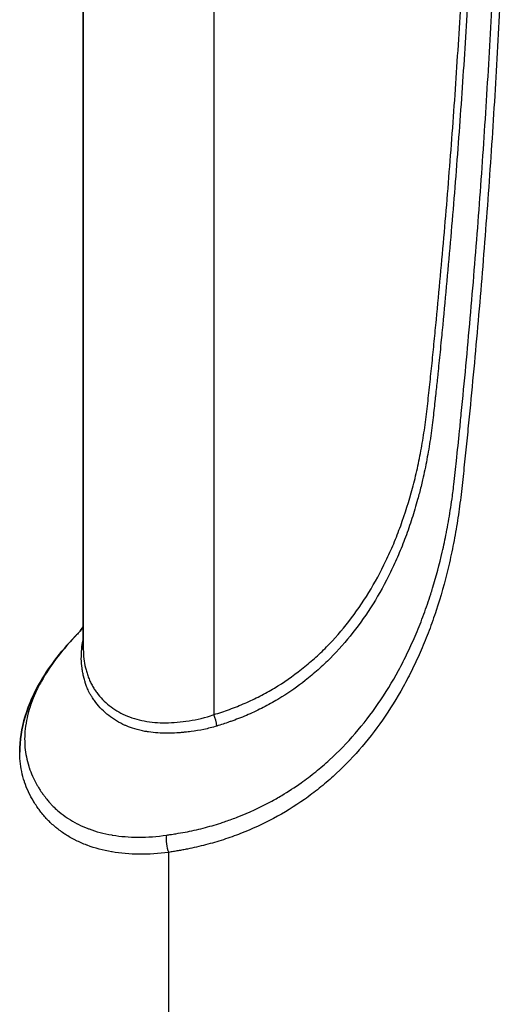
# Model space of a CAD drawing. Units: millimetres. Extents: x -35519 to 39699, y 24 to 76107.
# Drawn here: x 171 to 189, y 341 to 378 of the extents above; entities that cross this region are included whole.
import ezdxf

# ---------------------------------------------------------------- set-up
doc = ezdxf.new("R2010")
doc.units = ezdxf.units.MM
doc.header["$LTSCALE"] = 3
doc.layers.add('Visible (ISO)', color=7, linetype='Continuous', lineweight=35)
doc.layers.add('Visible Narrow (ISO)', color=7, linetype='Continuous', lineweight=25)

msp = doc.modelspace()

# ---------------------------------------------------------------- linework, layer by layer
at = {"layer": 'Visible (ISO)'}
for p, q in [((173.086, 354.566), (173.086, 464.583)), ((186.335, 357.441), (186.335, 357.441)), ((172.929, 355.206), (172.928, 355.206)), ((174.681, 351.706), (174.681, 351.706)), ((175.922, 351.43), (175.922, 351.43)), ((170.705, 350.708), (170.705, 350.708))]:
    msp.add_line(p, q, dxfattribs=at)
msp.add_ellipse((189.755, 348.949), major_axis=(-15.811, 0), ratio=0.57735, start_param=5.940377, end_param=5.940547, dxfattribs=at)
for points in [[(172.928, 355.206), (172.928, 355.206), (172.97, 355.244), (173.086, 355.405)], [(175.056, 351.956), (175.056, 351.955), (175.056, 351.955), (175.056, 351.955)]]:
    msp.add_open_spline(points, degree=3, dxfattribs=at)
msp.add_open_spline([(170.705, 350.708), (170.705, 351.6), (170.992, 352.516), (171.855, 353.983), (172.315, 354.572), (172.87, 355.146)], degree=3, knots=[0, 0, 0, 0, 0.696913, 0.696913, 1.173228, 1.173228, 1.173228, 1.173228], dxfattribs=at)
at = {"layer": 'Visible Narrow (ISO)'}
for p, q in [((177.968, 456.979), (177.968, 352.12)), ((176.284, 332.717), (176.284, 346.958))]:
    msp.add_line(p, q, dxfattribs=at)
for centre, major_axis, ratio, start_param, end_param in [((177.295, 351.731), (-0.285, 0.909), 0.809783, 4.420752, 4.891438), ((176.958, 347.347), (-0.17, 0.937), 0.799502, 1.149636, 1.850316)]:
    msp.add_ellipse(centre, major_axis=major_axis, ratio=ratio, start_param=start_param, end_param=end_param, dxfattribs=at)
for points, knots in [([(177.968, 352.12), (178.169, 352.183), (178.368, 352.248), (178.564, 352.318), (178.761, 352.389), (178.953, 352.466), (179.143, 352.549), (179.332, 352.632), (179.518, 352.72), (179.701, 352.815), (179.884, 352.909), (180.064, 353.009), (180.24, 353.115), (180.593, 353.327), (180.933, 353.562), (181.26, 353.82), (181.423, 353.949), (181.583, 354.083), (181.739, 354.223), (181.895, 354.363), (182.046, 354.508), (182.194, 354.657), (182.489, 354.957), (182.768, 355.276), (183.031, 355.615), (183.294, 355.954), (183.542, 356.312), (183.773, 356.69), (184.005, 357.069), (184.221, 357.466), (184.42, 357.884), (184.52, 358.093), (184.616, 358.306), (184.708, 358.525), (184.8, 358.744), (184.887, 358.968), (184.97, 359.196), (185.137, 359.652), (185.284, 360.122), (185.414, 360.606), (185.478, 360.848), (185.539, 361.093), (185.594, 361.342), (185.65, 361.591), (185.701, 361.844), (185.747, 362.1), (185.793, 362.356), (185.835, 362.616), (185.872, 362.879), (185.909, 363.142), (185.941, 363.409), (185.972, 363.677), (186.002, 363.946), (186.031, 364.215), (186.06, 364.485), (186.089, 364.754), (186.117, 365.024), (186.145, 365.294), (186.173, 365.565), (186.2, 365.835), (186.227, 366.106), (186.254, 366.377), (186.281, 366.648), (186.307, 366.92), (186.36, 367.463), (186.411, 368.007), (186.46, 368.552), (186.51, 369.097), (186.559, 369.644), (186.606, 370.191), (186.653, 370.738), (186.698, 371.286), (186.743, 371.835), (186.831, 372.933), (186.914, 374.035), (186.992, 375.14), (187.069, 376.245), (187.141, 377.354), (187.208, 378.466), (187.274, 379.578), (187.335, 380.695), (187.39, 381.814), (187.446, 382.934), (187.496, 384.057), (187.54, 385.184), (187.629, 387.437), (187.696, 389.705), (187.741, 391.986), (187.785, 394.267), (187.807, 396.561), (187.807, 398.869)], [0, 0, 0, 0, 0.00142469, 0.00142469, 0.00142469, 0.00284939, 0.00284939, 0.00284939, 0.00427408, 0.00427408, 0.00427408, 0.00569877, 0.00569877, 0.00569877, 0.00854816, 0.00854816, 0.00854816, 0.00997285, 0.00997285, 0.00997285, 0.01139754, 0.01139754, 0.01139754, 0.01424693, 0.01424693, 0.01424693, 0.01709632, 0.01709632, 0.01709632, 0.0199457, 0.0199457, 0.0199457, 0.0213704, 0.0213704, 0.0213704, 0.02279509, 0.02279509, 0.02279509, 0.02564448, 0.02564448, 0.02564448, 0.02706917, 0.02706917, 0.02706917, 0.02849386, 0.02849386, 0.02849386, 0.02991855, 0.02991855, 0.02991855, 0.03134325, 0.03134325, 0.03134325, 0.03276794, 0.03276794, 0.03276794, 0.03419263, 0.03419263, 0.03419263, 0.03561733, 0.03561733, 0.03561733, 0.03704202, 0.03704202, 0.03704202, 0.03989141, 0.03989141, 0.03989141, 0.04274083, 0.04274083, 0.04274083, 0.04559018, 0.04559018, 0.04559018, 0.05128895, 0.05128895, 0.05128895, 0.05698772, 0.05698772, 0.05698772, 0.0626865, 0.0626865, 0.0626865, 0.06838527, 0.06838527, 0.06838527, 0.07978281, 0.07978281, 0.07978281, 0.09118036, 0.09118036, 0.09118036, 0.09118036]), ([(188.041, 398.649), (188.041, 396.328), (188.018, 394.02), (187.973, 391.726), (187.928, 389.432), (187.86, 387.151), (187.771, 384.885), (187.726, 383.752), (187.675, 382.622), (187.619, 381.496), (187.563, 380.37), (187.501, 379.248), (187.434, 378.129), (187.367, 377.011), (187.294, 375.896), (187.216, 374.784), (187.138, 373.673), (187.054, 372.565), (186.964, 371.461), (186.875, 370.357), (186.78, 369.256), (186.679, 368.16), (186.629, 367.612), (186.577, 367.065), (186.524, 366.519), (186.513, 366.4), (186.501, 366.281), (186.49, 366.162), (186.474, 366.008), (186.459, 365.854), (186.444, 365.7), (186.417, 365.428), (186.389, 365.156), (186.361, 364.884), (186.354, 364.815), (186.346, 364.746), (186.339, 364.677), (186.318, 364.475), (186.296, 364.272), (186.275, 364.07), (186.27, 364.026), (186.265, 363.982), (186.261, 363.938), (186.236, 363.71), (186.212, 363.483), (186.185, 363.257), (186.155, 362.994), (186.122, 362.732), (186.084, 362.475), (186.083, 362.469), (186.082, 362.463), (186.081, 362.457), (186.042, 362.193), (185.999, 361.934), (185.95, 361.678), (185.902, 361.422), (185.849, 361.169), (185.791, 360.92), (185.753, 360.752), (185.712, 360.586), (185.669, 360.422), (185.648, 360.342), (185.627, 360.262), (185.605, 360.183), (185.539, 359.941), (185.468, 359.703), (185.392, 359.467), (185.316, 359.232), (185.236, 359), (185.151, 358.773), (185.066, 358.545), (184.977, 358.321), (184.883, 358.102), (184.79, 357.883), (184.692, 357.669), (184.591, 357.461), (184.388, 357.044), (184.169, 356.646), (183.934, 356.268), (183.7, 355.89), (183.449, 355.531), (183.183, 355.192), (182.917, 354.853), (182.635, 354.534), (182.337, 354.234), (182.188, 354.084), (182.035, 353.939), (181.878, 353.799), (181.721, 353.66), (181.559, 353.525), (181.395, 353.395), (181.112, 353.174), (180.82, 352.969), (180.519, 352.782), (180.469, 352.751), (180.418, 352.72), (180.368, 352.69), (180.19, 352.583), (180.009, 352.483), (179.825, 352.388), (179.641, 352.294), (179.454, 352.205), (179.263, 352.122), (179.072, 352.039), (178.878, 351.961), (178.681, 351.891), (178.638, 351.875), (178.595, 351.86), (178.551, 351.845), (178.396, 351.791), (178.239, 351.741), (178.081, 351.691)], [0, 0, 0, 0, 0.01136847, 0.01136847, 0.01136847, 0.02273694, 0.02273694, 0.02273694, 0.02842117, 0.02842117, 0.02842117, 0.0341054, 0.0341054, 0.0341054, 0.03978964, 0.03978964, 0.03978964, 0.04547387, 0.04547387, 0.04547387, 0.0511581, 0.0511581, 0.0511581, 0.05400022, 0.05400022, 0.05400022, 0.05461972, 0.05461972, 0.05461972, 0.05542128, 0.05542128, 0.05542128, 0.05684234, 0.05684234, 0.05684234, 0.05720299, 0.05720299, 0.05720299, 0.0582634, 0.0582634, 0.0582634, 0.05849427, 0.05849427, 0.05849427, 0.05968446, 0.05968446, 0.05968446, 0.06107346, 0.06107346, 0.06107346, 0.06110551, 0.06110551, 0.06110551, 0.06252657, 0.06252657, 0.06252657, 0.06394763, 0.06394763, 0.06394763, 0.06490448, 0.06490448, 0.06490448, 0.06536869, 0.06536869, 0.06536869, 0.06678975, 0.06678975, 0.06678975, 0.06821081, 0.06821081, 0.06821081, 0.06963186, 0.06963186, 0.06963186, 0.07105292, 0.07105292, 0.07105292, 0.07389504, 0.07389504, 0.07389504, 0.07673716, 0.07673716, 0.07673716, 0.07957927, 0.07957927, 0.07957927, 0.08100033, 0.08100033, 0.08100033, 0.08242139, 0.08242139, 0.08242139, 0.08485806, 0.08485806, 0.08485806, 0.08526351, 0.08526351, 0.08526351, 0.08668457, 0.08668457, 0.08668457, 0.08810562, 0.08810562, 0.08810562, 0.08952668, 0.08952668, 0.08952668, 0.08983829, 0.08983829, 0.08983829, 0.09094774, 0.09094774, 0.09094774, 0.09094774]), ([(176.205, 347.606), (176.219, 347.608), (176.234, 347.611), (176.248, 347.613), (176.273, 347.616), (176.298, 347.619), (176.322, 347.623), (176.329, 347.624), (176.336, 347.625), (176.343, 347.626), (176.411, 347.636), (176.479, 347.647), (176.547, 347.658), (176.548, 347.658), (176.55, 347.659), (176.552, 347.659), (176.667, 347.677), (176.782, 347.696), (176.897, 347.718), (177.125, 347.761), (177.351, 347.811), (177.574, 347.868), (177.797, 347.925), (178.016, 347.989), (178.233, 348.059), (178.296, 348.079), (178.358, 348.1), (178.421, 348.122), (178.573, 348.174), (178.724, 348.229), (178.873, 348.287), (179.293, 348.452), (179.701, 348.64), (180.096, 348.853), (180.238, 348.929), (180.377, 349.009), (180.516, 349.091), (180.763, 349.239), (181.006, 349.398), (181.243, 349.566), (181.428, 349.698), (181.609, 349.836), (181.787, 349.979), (181.964, 350.122), (182.137, 350.271), (182.306, 350.425), (182.643, 350.734), (182.963, 351.063), (183.267, 351.414), (183.571, 351.766), (183.857, 352.138), (184.128, 352.531), (184.398, 352.925), (184.652, 353.339), (184.888, 353.775), (185.007, 353.993), (185.121, 354.216), (185.231, 354.445), (185.341, 354.674), (185.447, 354.909), (185.548, 355.148), (185.649, 355.387), (185.745, 355.632), (185.837, 355.879), (185.928, 356.127), (186.015, 356.379), (186.096, 356.634), (186.12, 356.709), (186.144, 356.785), (186.167, 356.861), (186.301, 357.3), (186.422, 357.751), (186.528, 358.212), (186.583, 358.452), (186.635, 358.695), (186.683, 358.94), (186.689, 358.971), (186.695, 359.003), (186.701, 359.034), (186.754, 359.312), (186.802, 359.593), (186.846, 359.879), (186.867, 360.022), (186.888, 360.165), (186.907, 360.31), (186.912, 360.349), (186.917, 360.387), (186.922, 360.426), (186.936, 360.533), (186.949, 360.64), (186.961, 360.748), (186.979, 360.897), (186.995, 361.047), (187.012, 361.196), (187.028, 361.341), (187.043, 361.486), (187.059, 361.631), (187.098, 362.003), (187.137, 362.376), (187.175, 362.748), (187.197, 362.968), (187.219, 363.187), (187.241, 363.406), (187.3, 363.999), (187.357, 364.594), (187.413, 365.189), (187.469, 365.785), (187.523, 366.382), (187.576, 366.98), (187.628, 367.578), (187.679, 368.177), (187.728, 368.777), (187.777, 369.377), (187.825, 369.978), (187.871, 370.581), (187.963, 371.785), (188.049, 372.994), (188.127, 374.207), (188.206, 375.421), (188.279, 376.638), (188.345, 377.86), (188.41, 379.082), (188.47, 380.308), (188.522, 381.538), (188.575, 382.769), (188.621, 384.004), (188.661, 385.243), (188.7, 386.481), (188.733, 387.724), (188.76, 388.971), (188.812, 391.465), (188.839, 393.974), (188.839, 396.499)], [0, 0, 0, 0, 0.00009773, 0.00009773, 0.00009773, 0.00026458, 0.00026458, 0.00026458, 0.00031059, 0.00031059, 0.00031059, 0.00076502, 0.00076502, 0.00076502, 0.00077594, 0.00077594, 0.00077594, 0.00155188, 0.00155188, 0.00155188, 0.00310377, 0.00310377, 0.00310377, 0.00465565, 0.00465565, 0.00465565, 0.00510689, 0.00510689, 0.00510689, 0.00620754, 0.00620754, 0.00620754, 0.0093113, 0.0093113, 0.0093113, 0.01042202, 0.01042202, 0.01042202, 0.01241507, 0.01241507, 0.01241507, 0.01396695, 0.01396695, 0.01396695, 0.01551884, 0.01551884, 0.01551884, 0.01862261, 0.01862261, 0.01862261, 0.02172637, 0.02172637, 0.02172637, 0.02483014, 0.02483014, 0.02483014, 0.02638203, 0.02638203, 0.02638203, 0.02793391, 0.02793391, 0.02793391, 0.02948579, 0.02948579, 0.02948579, 0.03103768, 0.03103768, 0.03103768, 0.03149604, 0.03149604, 0.03149604, 0.03414144, 0.03414144, 0.03414144, 0.03551872, 0.03551872, 0.03551872, 0.03569333, 0.03569333, 0.03569333, 0.03724521, 0.03724521, 0.03724521, 0.03802115, 0.03802115, 0.03802115, 0.03822651, 0.03822651, 0.03822651, 0.0387971, 0.0387971, 0.0387971, 0.0395857, 0.0395857, 0.0395857, 0.04034898, 0.04034898, 0.04034898, 0.04230379, 0.04230379, 0.04230379, 0.04345275, 0.04345275, 0.04345275, 0.04655652, 0.04655652, 0.04655652, 0.04966028, 0.04966028, 0.04966028, 0.05276405, 0.05276405, 0.05276405, 0.05586782, 0.05586782, 0.05586782, 0.06207535, 0.06207535, 0.06207535, 0.06828289, 0.06828289, 0.06828289, 0.07449042, 0.07449042, 0.07449042, 0.08069796, 0.08069796, 0.08069796, 0.0869055, 0.0869055, 0.0869055, 0.09931992, 0.09931992, 0.09931992, 0.09931992]), ([(189.112, 396.171), (189.112, 393.626), (189.085, 391.097), (189.031, 388.584), (189.005, 387.328), (188.971, 386.075), (188.931, 384.827), (188.891, 383.578), (188.844, 382.334), (188.791, 381.094), (188.737, 379.854), (188.677, 378.619), (188.61, 377.388), (188.543, 376.156), (188.47, 374.93), (188.39, 373.707), (188.31, 372.485), (188.223, 371.267), (188.13, 370.053), (188.083, 369.446), (188.035, 368.84), (187.985, 368.235), (187.935, 367.631), (187.883, 367.027), (187.83, 366.425), (187.777, 365.822), (187.722, 365.221), (187.665, 364.621), (187.609, 364.021), (187.55, 363.422), (187.49, 362.825), (187.461, 362.526), (187.43, 362.228), (187.399, 361.93), (187.368, 361.632), (187.337, 361.335), (187.305, 361.037), (187.289, 360.889), (187.273, 360.74), (187.256, 360.592), (187.24, 360.444), (187.223, 360.297), (187.204, 360.15), (187.186, 360.003), (187.167, 359.857), (187.146, 359.712), (187.126, 359.567), (187.104, 359.423), (187.081, 359.28), (187.035, 358.994), (186.984, 358.712), (186.929, 358.433), (186.873, 358.155), (186.813, 357.88), (186.748, 357.609), (186.618, 357.066), (186.47, 356.539), (186.301, 356.027), (186.217, 355.771), (186.128, 355.518), (186.034, 355.27), (185.94, 355.021), (185.841, 354.776), (185.738, 354.537), (185.635, 354.297), (185.527, 354.062), (185.414, 353.833), (185.302, 353.604), (185.186, 353.381), (185.065, 353.163), (184.824, 352.726), (184.566, 352.311), (184.292, 351.917), (184.017, 351.523), (183.726, 351.15), (183.418, 350.798), (183.11, 350.447), (182.786, 350.116), (182.444, 349.807), (182.274, 349.653), (182.099, 349.503), (181.919, 349.36), (181.74, 349.216), (181.556, 349.078), (181.37, 348.946), (180.996, 348.683), (180.611, 348.445), (180.212, 348.232), (179.813, 348.018), (179.401, 347.829), (178.977, 347.664), (178.765, 347.581), (178.55, 347.505), (178.331, 347.435), (178.113, 347.364), (177.891, 347.3), (177.667, 347.242), (177.554, 347.213), (177.441, 347.185), (177.327, 347.159), (177.214, 347.132), (177.099, 347.108), (176.983, 347.084), (176.926, 347.073), (176.868, 347.062), (176.81, 347.051), (176.752, 347.04), (176.693, 347.029), (176.635, 347.019), (176.577, 347.009), (176.518, 346.999), (176.459, 346.989), (176.43, 346.984), (176.401, 346.979), (176.372, 346.974), (176.343, 346.968), (176.313, 346.963), (176.284, 346.958)], [0, 0, 0, 0, 0.01246621, 0.01246621, 0.01246621, 0.01869932, 0.01869932, 0.01869932, 0.02493242, 0.02493242, 0.02493242, 0.03116553, 0.03116553, 0.03116553, 0.03739863, 0.03739863, 0.03739863, 0.04363174, 0.04363174, 0.04363174, 0.04674829, 0.04674829, 0.04674829, 0.04986484, 0.04986484, 0.04986484, 0.0529814, 0.0529814, 0.0529814, 0.05609795, 0.05609795, 0.05609795, 0.05765625, 0.05765625, 0.05765625, 0.0592145, 0.0592145, 0.0592145, 0.05999362, 0.05999362, 0.05999362, 0.06077278, 0.06077278, 0.06077278, 0.06155192, 0.06155192, 0.06155192, 0.06233105, 0.06233105, 0.06233105, 0.06388933, 0.06388933, 0.06388933, 0.06544761, 0.06544761, 0.06544761, 0.06856416, 0.06856416, 0.06856416, 0.07012244, 0.07012244, 0.07012244, 0.07168071, 0.07168071, 0.07168071, 0.07323899, 0.07323899, 0.07323899, 0.07479727, 0.07479727, 0.07479727, 0.07791382, 0.07791382, 0.07791382, 0.08103037, 0.08103037, 0.08103037, 0.08414692, 0.08414692, 0.08414692, 0.0857052, 0.0857052, 0.0857052, 0.08726348, 0.08726348, 0.08726348, 0.09038003, 0.09038003, 0.09038003, 0.09349658, 0.09349658, 0.09349658, 0.09505486, 0.09505486, 0.09505486, 0.09661313, 0.09661313, 0.09661313, 0.09739229, 0.09739229, 0.09739229, 0.09817141, 0.09817141, 0.09817141, 0.09856098, 0.09856098, 0.09856098, 0.09895055, 0.09895055, 0.09895055, 0.09934012, 0.09934012, 0.09934012, 0.09953494, 0.09953494, 0.09953494, 0.09972969, 0.09972969, 0.09972969, 0.09972969]), ([(172.928, 355.206), (172.885, 355.162), (172.842, 355.117), (172.8, 355.073), (172.794, 355.067), (172.789, 355.061), (172.783, 355.055), (172.519, 354.776), (172.283, 354.498), (172.074, 354.221), (172.069, 354.213), (172.063, 354.205), (172.057, 354.197), (171.851, 353.922), (171.672, 353.649), (171.52, 353.377), (171.514, 353.367), (171.509, 353.358), (171.504, 353.348), (171.432, 353.218), (171.366, 353.088), (171.306, 352.958), (171.302, 352.948), (171.297, 352.937), (171.292, 352.927), (171.234, 352.798), (171.182, 352.669), (171.136, 352.541), (171.132, 352.53), (171.128, 352.518), (171.124, 352.507), (171.08, 352.38), (171.042, 352.253), (171.01, 352.128), (171.007, 352.115), (171.004, 352.103), (171.001, 352.091), (170.971, 351.967), (170.947, 351.844), (170.929, 351.723), (170.927, 351.709), (170.925, 351.696), (170.924, 351.683), (170.889, 351.43), (170.881, 351.181), (170.9, 350.937), (170.901, 350.922), (170.902, 350.908), (170.903, 350.894), (170.925, 350.652), (170.972, 350.415), (171.045, 350.183), (171.05, 350.167), (171.055, 350.151), (171.06, 350.136), (171.095, 350.028), (171.136, 349.922), (171.183, 349.818), (171.19, 349.801), (171.197, 349.785), (171.205, 349.769), (171.252, 349.666), (171.305, 349.564), (171.363, 349.464), (171.373, 349.448), (171.382, 349.432), (171.392, 349.416), (171.417, 349.374), (171.443, 349.334), (171.469, 349.293), (171.48, 349.277), (171.491, 349.26), (171.502, 349.244), (171.529, 349.204), (171.556, 349.164), (171.585, 349.125), (171.597, 349.108), (171.609, 349.092), (171.621, 349.075), (171.663, 349.02), (171.705, 348.966), (171.75, 348.912), (171.781, 348.875), (171.813, 348.838), (171.846, 348.801), (171.859, 348.787), (171.872, 348.772), (171.885, 348.758), (171.919, 348.722), (171.954, 348.686), (171.99, 348.651), (172.052, 348.59), (172.118, 348.531), (172.186, 348.475), (172.279, 348.397), (172.376, 348.324), (172.479, 348.255), (172.493, 348.245), (172.508, 348.235), (172.523, 348.226), (172.627, 348.157), (172.737, 348.093), (172.851, 348.034), (172.866, 348.027), (172.881, 348.019), (172.895, 348.012), (173.012, 347.953), (173.133, 347.9), (173.258, 347.852), (173.272, 347.846), (173.286, 347.841), (173.301, 347.836), (173.569, 347.736), (173.853, 347.661), (174.151, 347.61), (174.162, 347.608), (174.174, 347.606), (174.185, 347.604), (174.489, 347.555), (174.807, 347.53), (175.137, 347.528), (175.145, 347.528), (175.152, 347.528), (175.16, 347.528), (175.496, 347.527), (175.846, 347.55), (176.205, 347.606)], [0.00701925, 0.00701925, 0.00701925, 0.00701925, 0.00740206, 0.00740206, 0.00740206, 0.00745353, 0.00745353, 0.00745353, 0.00986941, 0.00986941, 0.00986941, 0.00993813, 0.00993813, 0.00993813, 0.01233676, 0.01233676, 0.01233676, 0.01242175, 0.01242175, 0.01242175, 0.01357044, 0.01357044, 0.01357044, 0.01366408, 0.01366408, 0.01366408, 0.01480412, 0.01480412, 0.01480412, 0.01490731, 0.01490731, 0.01490731, 0.01603779, 0.01603779, 0.01603779, 0.01615, 0.01615, 0.01615, 0.01727147, 0.01727147, 0.01727147, 0.01739256, 0.01739256, 0.01739256, 0.01973882, 0.01973882, 0.01973882, 0.01987744, 0.01987744, 0.01987744, 0.02220618, 0.02220618, 0.02220618, 0.02236274, 0.02236274, 0.02236274, 0.02343985, 0.02343985, 0.02343985, 0.02360557, 0.02360557, 0.02360557, 0.02467353, 0.02467353, 0.02467353, 0.02484801, 0.02484801, 0.02484801, 0.02529037, 0.02529037, 0.02529037, 0.02546952, 0.02546952, 0.02546952, 0.02590721, 0.02590721, 0.02590721, 0.02609061, 0.02609061, 0.02609061, 0.02670582, 0.02670582, 0.02670582, 0.02714088, 0.02714088, 0.02714088, 0.0273159, 0.0273159, 0.0273159, 0.02775772, 0.02775772, 0.02775772, 0.02853812, 0.02853812, 0.02853812, 0.02960823, 0.02960823, 0.02960823, 0.0297607, 0.0297607, 0.0297607, 0.03084191, 0.03084191, 0.03084191, 0.03098133, 0.03098133, 0.03098133, 0.03207559, 0.03207559, 0.03207559, 0.03219998, 0.03219998, 0.03219998, 0.03454294, 0.03454294, 0.03454294, 0.03463259, 0.03463259, 0.03463259, 0.03701029, 0.03701029, 0.03701029, 0.03706346, 0.03706346, 0.03706346, 0.03947765, 0.03947765, 0.03947765, 0.03947765]), ([(178.081, 351.691), (177.921, 351.64), (177.76, 351.599), (177.6, 351.567), (177.441, 351.534), (177.282, 351.509), (177.126, 351.489), (177.049, 351.478), (176.971, 351.47), (176.895, 351.461), (176.877, 351.459), (176.859, 351.457), (176.842, 351.456), (176.783, 351.449), (176.725, 351.444), (176.668, 351.439), (176.663, 351.439), (176.658, 351.438), (176.653, 351.438), (176.632, 351.436), (176.611, 351.435), (176.591, 351.433), (176.467, 351.425), (176.345, 351.421), (176.226, 351.421), (175.985, 351.42), (175.752, 351.437), (175.529, 351.471), (175.484, 351.478), (175.439, 351.485), (175.395, 351.493), (175.263, 351.518), (175.135, 351.549), (175.011, 351.586), (174.905, 351.618), (174.803, 351.655), (174.704, 351.696), (174.688, 351.703), (174.672, 351.71), (174.656, 351.717), (174.429, 351.817), (174.223, 351.941), (174.038, 352.086), (173.946, 352.158), (173.859, 352.236), (173.778, 352.318), (173.697, 352.399), (173.622, 352.486), (173.553, 352.575), (173.519, 352.62), (173.486, 352.666), (173.454, 352.712), (173.435, 352.74), (173.417, 352.767), (173.4, 352.795), (173.388, 352.815), (173.376, 352.834), (173.364, 352.854), (173.345, 352.886), (173.327, 352.918), (173.309, 352.951), (173.3, 352.968), (173.291, 352.986), (173.282, 353.004), (173.257, 353.057), (173.233, 353.114), (173.212, 353.173), (173.194, 353.223), (173.177, 353.275), (173.162, 353.325), (173.159, 353.333), (173.157, 353.341), (173.154, 353.349), (173.137, 353.405), (173.122, 353.458), (173.108, 353.512), (173.107, 353.514), (173.106, 353.516), (173.106, 353.518), (173.091, 353.574), (173.078, 353.63), (173.067, 353.687), (173.056, 353.744), (173.046, 353.801), (173.038, 353.859), (173.023, 353.974), (173.014, 354.092), (173.012, 354.212), (173.011, 354.331), (173.016, 354.453), (173.028, 354.577), (173.039, 354.686), (173.055, 354.796), (173.077, 354.907), (173.08, 354.922), (173.083, 354.937), (173.086, 354.952)], [0, 0, 0, 0, 0.00113394, 0.00113394, 0.00113394, 0.00226788, 0.00226788, 0.00226788, 0.00283485, 0.00283485, 0.00283485, 0.0029658, 0.0029658, 0.0029658, 0.00340182, 0.00340182, 0.00340182, 0.00343864, 0.00343864, 0.00343864, 0.00359625, 0.00359625, 0.00359625, 0.00453576, 0.00453576, 0.00453576, 0.00642231, 0.00642231, 0.00642231, 0.00680363, 0.00680363, 0.00680363, 0.00793757, 0.00793757, 0.00793757, 0.00891099, 0.00891099, 0.00891099, 0.00907151, 0.00907151, 0.00907151, 0.01133939, 0.01133939, 0.01133939, 0.01247333, 0.01247333, 0.01247333, 0.01360727, 0.01360727, 0.01360727, 0.01417424, 0.01417424, 0.01417424, 0.0145081, 0.0145081, 0.0145081, 0.01474121, 0.01474121, 0.01474121, 0.01511504, 0.01511504, 0.01511504, 0.01530817, 0.01530817, 0.01530817, 0.01587514, 0.01587514, 0.01587514, 0.01636219, 0.01636219, 0.01636219, 0.01644211, 0.01644211, 0.01644211, 0.01698566, 0.01698566, 0.01698566, 0.01700908, 0.01700908, 0.01700908, 0.01757605, 0.01757605, 0.01757605, 0.01814302, 0.01814302, 0.01814302, 0.01927696, 0.01927696, 0.01927696, 0.0204109, 0.0204109, 0.0204109, 0.02140844, 0.02140844, 0.02140844, 0.02154093, 0.02154093, 0.02154093, 0.02154093]), ([(173.086, 354.566), (173.086, 354.564), (173.086, 354.562), (173.086, 354.56), (173.086, 354.442), (173.093, 354.326), (173.107, 354.212), (173.121, 354.098), (173.141, 353.986), (173.168, 353.876), (173.182, 353.821), (173.197, 353.767), (173.214, 353.712), (173.231, 353.656), (173.249, 353.599), (173.27, 353.542), (173.29, 353.485), (173.312, 353.428), (173.336, 353.374), (173.359, 353.319), (173.385, 353.268), (173.412, 353.22), (173.438, 353.171), (173.467, 353.125), (173.497, 353.079), (173.527, 353.033), (173.558, 352.988), (173.591, 352.943), (173.657, 352.855), (173.729, 352.77), (173.807, 352.689), (173.885, 352.609), (173.968, 352.533), (174.057, 352.461), (174.235, 352.319), (174.434, 352.197), (174.653, 352.1), (174.763, 352.051), (174.877, 352.008), (174.997, 351.972), (175.116, 351.936), (175.24, 351.906), (175.368, 351.882), (175.623, 351.834), (175.892, 351.811), (176.172, 351.813), (176.312, 351.814), (176.455, 351.822), (176.6, 351.835), (176.745, 351.849), (176.893, 351.867), (177.044, 351.891), (177.345, 351.938), (177.658, 352.007), (177.968, 352.12)], [0.01669543, 0.01669543, 0.01669543, 0.01669543, 0.01671369, 0.01671369, 0.01671369, 0.01782794, 0.01782794, 0.01782794, 0.01894219, 0.01894219, 0.01894219, 0.01949931, 0.01949931, 0.01949931, 0.02005643, 0.02005643, 0.02005643, 0.02061356, 0.02061356, 0.02061356, 0.02117068, 0.02117068, 0.02117068, 0.0217278, 0.0217278, 0.0217278, 0.02228493, 0.02228493, 0.02228493, 0.02339917, 0.02339917, 0.02339917, 0.02451342, 0.02451342, 0.02451342, 0.02674191, 0.02674191, 0.02674191, 0.02785616, 0.02785616, 0.02785616, 0.0289704, 0.0289704, 0.0289704, 0.0311989, 0.0311989, 0.0311989, 0.03231314, 0.03231314, 0.03231314, 0.03342739, 0.03342739, 0.03342739, 0.03565588, 0.03565588, 0.03565588, 0.03565588]), ([(176.284, 346.958), (175.907, 346.904), (175.538, 346.884), (175.184, 346.888), (175.181, 346.888), (175.177, 346.888), (175.174, 346.888), (174.823, 346.893), (174.486, 346.922), (174.164, 346.977), (174.158, 346.978), (174.153, 346.979), (174.147, 346.98), (173.827, 347.035), (173.523, 347.116), (173.235, 347.223), (173.229, 347.226), (173.222, 347.228), (173.216, 347.231), (173.076, 347.284), (172.94, 347.343), (172.81, 347.408), (172.803, 347.411), (172.797, 347.414), (172.79, 347.418), (172.661, 347.483), (172.537, 347.554), (172.418, 347.631), (172.412, 347.635), (172.406, 347.639), (172.4, 347.642), (172.282, 347.719), (172.17, 347.802), (172.064, 347.889), (172.058, 347.893), (172.053, 347.898), (172.047, 347.902), (171.991, 347.949), (171.937, 347.996), (171.885, 348.045), (171.838, 348.089), (171.792, 348.134), (171.747, 348.181), (171.742, 348.186), (171.737, 348.191), (171.732, 348.196), (171.688, 348.243), (171.645, 348.291), (171.603, 348.341), (171.557, 348.395), (171.512, 348.452), (171.469, 348.508), (171.465, 348.514), (171.461, 348.52), (171.456, 348.525), (171.418, 348.577), (171.381, 348.629), (171.346, 348.681), (171.306, 348.739), (171.268, 348.798), (171.232, 348.857), (171.229, 348.863), (171.225, 348.869), (171.222, 348.875), (171.154, 348.988), (171.092, 349.103), (171.038, 349.22), (171.035, 349.226), (171.032, 349.231), (171.029, 349.237), (170.975, 349.355), (170.927, 349.475), (170.886, 349.595), (170.884, 349.601), (170.882, 349.607), (170.881, 349.613), (170.798, 349.861), (170.745, 350.115), (170.721, 350.373), (170.72, 350.379), (170.719, 350.384), (170.719, 350.39), (170.709, 350.495), (170.705, 350.601), (170.705, 350.708)], [0, 0, 0, 0, 0.00248246, 0.00248246, 0.00248246, 0.00250718, 0.00250718, 0.00250718, 0.0049714, 0.0049714, 0.0049714, 0.00501435, 0.00501435, 0.00501435, 0.00746663, 0.00746663, 0.00746663, 0.00752153, 0.00752153, 0.00752153, 0.00871644, 0.00871644, 0.00871644, 0.00877512, 0.00877512, 0.00877512, 0.00996761, 0.00996761, 0.00996761, 0.01002871, 0.01002871, 0.01002871, 0.01121976, 0.01121976, 0.01121976, 0.01128229, 0.01128229, 0.01128229, 0.01190909, 0.01190909, 0.01190909, 0.01247289, 0.01247289, 0.01247289, 0.01253588, 0.01253588, 0.01253588, 0.01309986, 0.01309986, 0.01309986, 0.01372706, 0.01372706, 0.01372706, 0.01378947, 0.01378947, 0.01378947, 0.01435439, 0.01435439, 0.01435439, 0.01498172, 0.01498172, 0.01498172, 0.01504306, 0.01504306, 0.01504306, 0.01623655, 0.01623655, 0.01623655, 0.01629665, 0.01629665, 0.01629665, 0.0174917, 0.0174917, 0.0174917, 0.01755024, 0.01755024, 0.01755024, 0.02000243, 0.02000243, 0.02000243, 0.02005741, 0.02005741, 0.02005741, 0.02105383, 0.02105383, 0.02105383, 0.02105383])]:
    msp.add_open_spline(points, degree=3, knots=knots, dxfattribs=at)

doc.saveas('drawing.dxf')
